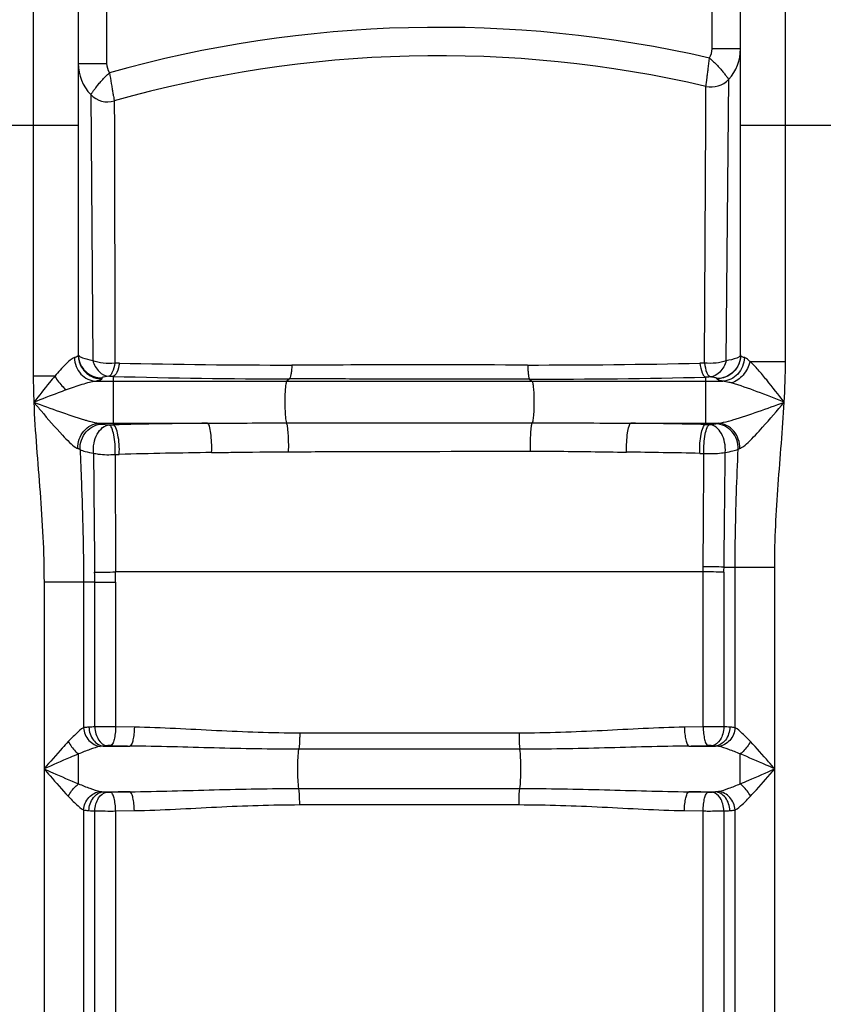
# Model space of a CAD drawing. Units: millimetres. Extents: x -1817 to 2997, y -486 to 2596.
# Drawn here: x -650 to -311, y 1782 to 2198 of the extents above; entities that cross this region are included whole.
import ezdxf

# ---------------------------------------------------------------- set-up
doc = ezdxf.new("R2010")
doc.units = ezdxf.units.MM
doc.header["$LTSCALE"] = 46.255
doc.layers.get('0').update_dxf_attribs({"linetype": 'CONTINUOUS'})

msp = doc.modelspace()

# ---------------------------------------------------------------- linework, layer by layer
at = {"color": 9, "linetype": 'Continuous'}
for p, q in [((-644.73, 2273.054), (-644.73, 2047.149)), ((-326.73, 2053.403), (-326.73, 2273.054)), ((-613.73, 2213.054), (-613.73, 2179.325)), ((-357.73, 2185.459), (-357.73, 2201.054)), ((-345.73, 2185.459), (-357.73, 2185.459)), ((-625.73, 2179.325), (-613.73, 2179.325)), ((-360.377, 2166.069), (-360.358, 2169.637)), ((-351.792, 2053.639), (-350.724, 2172.62)), ((-620.426, 2166.155), (-619.596, 2053.684)), ((-360.398, 2161.884), (-360.377, 2166.069)), ((-610.478, 2163.469), (-610.477, 2162.23)), ((-610.477, 2162.23), (-610.458, 2153.363)), ((-360.431, 2155.439), (-360.398, 2161.884)), ((-625.73, 2153.054), (-695.73, 2153.054)), ((-610.458, 2153.363), (-610.229, 2052.672)), ((-360.987, 2052.667), (-360.431, 2155.439)), ((-275.73, 2153.054), (-345.73, 2153.054)), ((-360.987, 2052.667), (-362.906, 2052.625)), ((-341.747, 2053.403), (-326.73, 2053.403)), ((-635.623, 2047.149), (-644.73, 2047.149)), ((-618.211, 2044.999), (-353.25, 2044.999)), ((-615.73, 2046.397), (-615.73, 2046.026)), ((-610.905, 2047.021), (-610.903, 2044.999)), ((-610.903, 2044.999), (-610.903, 2027.241)), ((-536.406, 2045.97), (-537.557, 2044.999)), ((-434.936, 2045.87), (-433.904, 2044.999)), ((-360.557, 2046.743), (-360.557, 2026.709)), ((-355.73, 2046.026), (-355.73, 2046.13)), ((-616.783, 2027.241), (-610.903, 2027.241)), ((-610.903, 2027.241), (-610.906, 2026.571)), ((-610.903, 2027.241), (-571.013, 2027.241)), ((-537.661, 2027.386), (-433.771, 2027.447)), ((-392.131, 2027.241), (-355.171, 2027.241)), ((-612.669, 2026.53), (-610.906, 2026.571)), ((-360.557, 2026.709), (-358.785, 2026.67)), ((-362.951, 2014.499), (-361.214, 2014.461)), ((-352.699, 1966.452), (-347.997, 1966.452)), ((-347.997, 1898.485), (-347.997, 1966.452)), ((-347.997, 1966.452), (-331.264, 1966.452)), ((-331.264, 1152.987), (-331.264, 1966.452)), ((-361.536, 1964.38), (-609.963, 1964.377)), ((-361.536, 1898.919), (-361.536, 1964.38)), ((-352.744, 1964.304), (-352.744, 1898.884)), ((-640.197, 1960.117), (-640.197, 1152.987)), ((-623.464, 1960.117), (-640.197, 1960.117)), ((-623.464, 1960.117), (-623.463, 1898.485)), ((-618.717, 1960.117), (-623.464, 1960.117)), ((-618.717, 1898.884), (-618.717, 1960.117)), ((-618.717, 1960.117), (-609.924, 1960.117)), ((-609.924, 1960.117), (-609.924, 1898.919)), ((-602.004, 1898.757), (-609.924, 1898.919)), ((-361.536, 1898.919), (-369.457, 1898.757)), ((-439.364, 1896.244), (-532.096, 1896.244)), ((-615.119, 1890.788), (-603.849, 1890.788)), ((-367.612, 1890.788), (-356.342, 1890.788)), ((-625.617, 1874.797), (-625.617, 1887.444)), ((-439.008, 1889.41), (-532.453, 1889.41)), ((-615.119, 1871.453), (-603.849, 1871.453)), ((-532.453, 1872.831), (-439.008, 1872.831)), ((-367.612, 1871.453), (-356.342, 1871.453)), ((-532.096, 1865.997), (-439.364, 1865.997)), ((-623.464, 1863.756), (-623.463, 1738.485)), ((-618.717, 1738.884), (-618.717, 1863.357)), ((-609.924, 1863.321), (-602.004, 1863.483)), ((-609.924, 1863.321), (-609.924, 1738.919)), ((-369.457, 1863.483), (-361.536, 1863.321)), ((-361.536, 1738.919), (-361.536, 1863.321)), ((-352.743, 1863.357), (-352.744, 1738.884)), ((-347.997, 1738.485), (-347.997, 1863.756))]:
    msp.add_line(p, q, dxfattribs=at)
at = {"color": 7, "linetype": 'Continuous'}
for p, q in [((-625.73, 2254.054), (-625.73, 2055.988)), ((-345.73, 2055.988), (-345.73, 2254.054))]:
    msp.add_line(p, q, dxfattribs=at)
at = {"color": 9, "linetype": 'Continuous'}
for centre, radius, start, end in [((-473.485, 1682.603), 512, 77.06374, 105.75602), ((-615.788, 2056.367), 9.942, 180.04976, 191.32163), ((-615.788, 2055.997), 9.942, 180.04989, 191.32126), ((-537.396, 5256.91), 3205.065, 268.731624, 270.035642), ((-433.863, 5298.693), 3246.844, 269.966823, 271.252257), ((-358.926, 2047.49), 285.804, 180.06829, 182.27989), ((-532.25, 4982.508), 2936.54, 268.465155, 269.918898), ((-432.83, 5037.08), 2991.211, 269.959658, 271.384487), ((-595.477, 2121.8), 97.112, 253.45651, 253.89901), ((-536.528, -1213.075), 3240.5, 90.609737, 91.315206), ((-431.641, -1252.973), 3280.452, 88.758364, 89.30991), ((-376.006, 2120.568), 95.802, 285.93704, 286.4245), ((-530.859, -1047.33), 3062.4, 90.719786, 91.450686), ((-431.01, -1154.493), 3169.723, 88.769672, 89.328628), ((-571.579, 1967.873), 210.071, 359.04742, 359.62727), ((-368.995, 25.83), 1940.691, 89.518885, 89.779103), ((-459.881, 1967.617), 107.188, 358.22894, 359.3776), ((-619.658, 2537.467), 573.169, 270.085354, 270.968953), ((-720.173, 1960.089), 101.456, 0.01585, 2.37833), ((-845.813, 1960.08), 235.888, 0.00894, 1.0438), ((-365.155, 1043.037), 921.35, 89.228181, 89.774981), ((-612.788, 1755.711), 143.295, 92.37155, 93.37857), ((-359.046, 1429.355), 469.571, 89.23105, 90.30392), ((-358.045, 1768.223), 130.769, 86.57315, 87.67685), ((-534.764, 5524.581), 3634.45, 268.78386, 268.910838), ((-436.697, 5524.603), 3634.472, 271.089162, 271.21614), ((-534.773, -1761.887), 3633.997, 91.089154, 91.216148), ((-436.687, -1761.878), 3633.988, 88.783852, 88.910846), ((-613.411, 1994.114), 130.864, 266.57356, 267.67642), ((-612.415, 2332.884), 469.57, 269.23104, 270.30392), ((-358.675, 2006.577), 143.343, 272.37171, 273.37841)]:
    msp.add_arc(centre, radius, start, end, dxfattribs=at)
at = {"color": 7, "linetype": 'Continuous'}
for centre, radius, start, end in [((-364.73, 2185.459), 19, 317.48909, 0.00034), ((-473.485, 1682.603), 500, 76.92349, 105.90161), ((-606.73, 2179.325), 19, 180, 223.87942), ((-358.096, 2179.378), 10, 256.92349, 317.48905), ((-613.218, 2173.087), 10, 223.87916, 285.90202)]:
    msp.add_arc(centre, radius, start, end, dxfattribs=at)
at = {"color": 9, "linetype": 'Continuous'}
for points in [[(-358.843, 2181.702), (-358.125, 2182.793), (-357.73, 2184.153), (-357.73, 2185.459)], [(-613.73, 2179.325), (-613.73, 2177.967), (-613.3, 2176.551), (-612.532, 2175.43)], [(-626.653, 2055.207), (-626.882, 2055.112), (-627.118, 2055.033), (-627.356, 2054.961)], [(-608.342, 2052.63), (-608.971, 2052.644), (-609.6, 2052.658), (-610.229, 2052.672)], [(-327.251, 2036.12), (-326.936, 2041.875), (-326.73, 2047.64), (-326.73, 2053.403)], [(-610.905, 2047.021), (-611.546, 2047.038), (-612.187, 2047.056), (-612.828, 2047.074)], [(-358.6, 2046.791), (-359.253, 2046.774), (-359.905, 2046.758), (-360.557, 2046.743)], [(-571.013, 2027.241), (-559.896, 2027.297), (-548.778, 2027.378), (-537.661, 2027.386)], [(-433.771, 2027.447), (-419.891, 2027.454), (-406.011, 2027.32), (-392.131, 2027.241)], [(-356.211, 2027.01), (-355.867, 2027.099), (-355.519, 2027.174), (-355.171, 2027.241)], [(-626.708, 2016.975), (-626.452, 2016.819), (-626.185, 2016.676), (-625.901, 2016.581)], [(-346.747, 2016.292), (-346.52, 2016.39), (-346.289, 2016.475), (-346.055, 2016.553)], [(-346.055, 2016.553), (-345.774, 2016.647), (-345.508, 2016.788), (-345.255, 2016.941)], [(-610.12, 2014.044), (-609.543, 2014.059), (-608.966, 2014.074), (-608.389, 2014.089)], [(-615.119, 1890.788), (-615.549, 1890.763), (-615.981, 1890.725), (-616.404, 1890.639)], [(-355.057, 1890.639), (-355.479, 1890.725), (-355.911, 1890.763), (-356.342, 1890.788)], [(-616.404, 1871.602), (-615.981, 1871.516), (-615.549, 1871.478), (-615.119, 1871.453)], [(-356.342, 1871.453), (-355.911, 1871.478), (-355.479, 1871.516), (-355.057, 1871.602)]]:
    msp.add_open_spline(points, degree=3, dxfattribs=at)
for points, knots in [([(-360.359, 2169.637), (-360.34, 2169.633), (-360.369, 2169.767), (-360.308, 2169.884), (-360.291, 2170.201), (-360.199, 2170.78), (-360.077, 2171.793), (-359.882, 2173.259), (-359.656, 2175.054), (-359.311, 2177.874), (-359.04, 2180.09), (-358.882, 2181.618)], [0, 0, 0, 0, 0.0048376, 0.0193012, 0.0432463, 0.0764348, 0.1691347, 0.2937369, 0.4453504, 0.618098, 1, 1, 1, 1]), ([(-358.882, 2181.612), (-357.708, 2180.614), (-356.074, 2179.074), (-354.154, 2176.961), (-352.98, 2175.567), (-352.044, 2174.394), (-351.43, 2173.57), (-351.058, 2173.089), (-350.895, 2172.831), (-350.771, 2172.723), (-350.745, 2172.621), (-350.725, 2172.62)], [0, 0, 0, 0, 0.3799817, 0.5522158, 0.7038372, 0.8289695, 0.9224917, 0.9560863, 0.9803691, 0.9950657, 1, 1, 1, 1]), ([(-620.426, 2166.155), (-620.406, 2166.15), (-620.381, 2166.269), (-620.261, 2166.366), (-620.105, 2166.637), (-619.747, 2167.125), (-619.156, 2167.972), (-618.253, 2169.17), (-617.117, 2170.598), (-615.252, 2172.762), (-613.66, 2174.347), (-612.504, 2175.368)], [0, 0, 0, 0, 0.0049441, 0.0196645, 0.0439813, 0.0776175, 0.1712281, 0.2964327, 0.4480903, 0.6203021, 1, 1, 1, 1]), ([(-612.505, 2175.37), (-612.271, 2173.851), (-611.905, 2171.65), (-611.431, 2168.849), (-611.119, 2167.067), (-610.867, 2165.608), (-610.676, 2164.608), (-610.586, 2164.025), (-610.506, 2163.724), (-610.527, 2163.585), (-610.459, 2163.475), (-610.478, 2163.469)], [0, 0, 0, 0, 0.3817799, 0.5545354, 0.7061789, 0.8308127, 0.9235406, 0.9567403, 0.980694, 0.995162, 1, 1, 1, 1]), ([(-627.356, 2054.961), (-628.006, 2054.767), (-629.338, 2053.781), (-631.275, 2051.975), (-633.42, 2049.675), (-634.876, 2048.016), (-635.623, 2047.149)], [0, 0, 0, 0, 0.1780638, 0.420717, 0.6999697, 1, 1, 1, 1]), ([(-627.355, 2054.961), (-627.275, 2052.475), (-625.411, 2047.507), (-620.557, 2045.089), (-618.211, 2044.999)], [0, 0, 0, 0, 0.5144647, 1, 1, 1, 1]), ([(-625.73, 2055.987), (-625.73, 2055.919), (-625.882, 2055.508), (-626.332, 2055.34), (-626.653, 2055.207)], [0, 0, 0, 0, 0.1651776, 1, 1, 1, 1]), ([(-619.596, 2053.684), (-621.01, 2053.945), (-622.891, 2054.362), (-624.889, 2055.257), (-625.51, 2055.764), (-625.646, 2056.031)], [0, 0, 0, 0, 0.6536451, 0.863937, 1, 1, 1, 1]), ([(-625.537, 2054.415), (-625.098, 2052.219), (-622.602, 2048.001), (-617.975, 2046.397), (-615.73, 2046.397)], [0, 0, 0, 0, 0.4994769, 1, 1, 1, 1]), ([(-625.537, 2054.045), (-625.098, 2051.848), (-622.602, 2047.63), (-617.975, 2046.026), (-615.73, 2046.026)], [0, 0, 0, 0, 0.4994767, 1, 1, 1, 1]), ([(-619.605, 2053.686), (-619.043, 2051.987), (-617.507, 2048.927), (-614.331, 2047.186), (-612.829, 2047.074)], [0, 0, 0, 0, 0.5429026, 1, 1, 1, 1]), ([(-610.229, 2052.672), (-611.877, 2052.466), (-615.068, 2052.443), (-618.213, 2053.11), (-619.605, 2053.686)], [0, 0, 0, 0, 0.5244458, 1, 1, 1, 1]), ([(-610.229, 2052.672), (-610.478, 2051.35), (-610.882, 2049.557), (-611.891, 2047.694), (-612.522, 2047.152), (-612.829, 2047.074)], [0, 0, 0, 0, 0.6344566, 0.8505336, 1, 1, 1, 1]), ([(-608.342, 2052.63), (-608.565, 2051.303), (-608.981, 2049.511), (-609.982, 2047.647), (-610.602, 2047.105), (-610.903, 2047.021)], [0, 0, 0, 0, 0.6358672, 0.8522747, 1, 1, 1, 1]), ([(-362.906, 2052.625), (-362.71, 2051.242), (-362.339, 2049.379), (-361.426, 2047.426), (-360.847, 2046.833), (-360.557, 2046.743)], [0, 0, 0, 0, 0.6446844, 0.860036, 1, 1, 1, 1]), ([(-351.791, 2053.639), (-353.16, 2053.108), (-356.242, 2052.49), (-359.363, 2052.492), (-360.988, 2052.666)], [0, 0, 0, 0, 0.4733257, 1, 1, 1, 1]), ([(-360.988, 2052.666), (-360.765, 2051.287), (-360.406, 2049.422), (-359.487, 2047.469), (-358.897, 2046.875), (-358.601, 2046.791)], [0, 0, 0, 0, 0.6433476, 0.8583536, 1, 1, 1, 1]), ([(-351.791, 2053.639), (-352.331, 2051.888), (-353.84, 2048.733), (-357.071, 2046.907), (-358.601, 2046.791)], [0, 0, 0, 0, 0.5442924, 1, 1, 1, 1]), ([(-345.73, 2056.092), (-345.73, 2053.549), (-347.873, 2048.246), (-353.18, 2046.13), (-355.73, 2046.13)], [0, 0, 0, 0, 0.499326, 1, 1, 1, 1]), ([(-345.73, 2055.988), (-345.73, 2053.445), (-347.873, 2048.142), (-353.18, 2046.026), (-355.73, 2046.026)], [0, 0, 0, 0, 0.499326, 1, 1, 1, 1]), ([(-344.105, 2054.961), (-344.185, 2052.475), (-346.049, 2047.507), (-350.903, 2045.09), (-353.25, 2045)], [0, 0, 0, 0, 0.5144648, 1, 1, 1, 1]), ([(-345.73, 2056.092), (-345.73, 2055.836), (-346.253, 2055.224), (-348.28, 2054.336), (-350.268, 2053.901), (-351.792, 2053.639)], [0, 0, 0, 0, 0.1135691, 0.3120479, 1, 1, 1, 1]), ([(-341.746, 2053.403), (-342.2, 2051.295), (-344.138, 2047.415), (-347.721, 2044.82), (-349.65, 2044.265)], [0, 0, 0, 0, 0.5179084, 1, 1, 1, 1]), ([(-344.105, 2054.961), (-344.524, 2055.088), (-345.115, 2055.26), (-345.73, 2055.765), (-345.73, 2055.987)], [0, 0, 0, 0, 0.6636001, 1, 1, 1, 1]), ([(-341.747, 2053.403), (-341.958, 2053.588), (-342.681, 2054.188), (-343.469, 2054.77), (-344.105, 2054.961)], [0, 0, 0, 0, 0.2973299, 1, 1, 1, 1]), ([(-327.251, 2036.121), (-329.7, 2039.271), (-333.301, 2043.909), (-338.125, 2049.68), (-340.521, 2052.29), (-341.746, 2053.403)], [0, 0, 0, 0, 0.5304012, 0.7799369, 1, 1, 1, 1]), ([(-535.402, 2051.845), (-535.444, 2051.094), (-535.545, 2049.743), (-535.754, 2047.949), (-536.019, 2046.769), (-536.23, 2046.099), (-536.407, 2045.97)], [0, 0, 0, 0, 0.375752, 0.6795062, 0.8905818, 1, 1, 1, 1]), ([(-435.743, 2051.85), (-460.678, 2051.862), (-493.898, 2051.864), (-527.118, 2051.85), (-535.402, 2051.845)], [0, 0, 0, 0, 0.7506023, 1, 1, 1, 1]), ([(-435.743, 2051.85), (-435.711, 2051.086), (-435.63, 2049.713), (-435.471, 2047.89), (-435.243, 2046.692), (-435.094, 2046.013), (-434.935, 2045.87)], [0, 0, 0, 0, 0.3779484, 0.6833188, 0.8943154, 1, 1, 1, 1]), ([(-635.623, 2047.149), (-636.365, 2046.27), (-639.374, 2042.632), (-642.297, 2038.926), (-644.505, 2036.121)], [0, 0, 0, 0, 0.2437718, 1, 1, 1, 1]), ([(-635.623, 2047.149), (-634.654, 2045.497), (-633.111, 2043.461), (-631.288, 2041.715), (-630.829, 2041.318)], [0, 0, 0, 0, 0.7594374, 1, 1, 1, 1]), ([(-618.211, 2044.999), (-619.164, 2044.91), (-621.171, 2044.468), (-625.381, 2043.242), (-628.624, 2042.109), (-630.829, 2041.318)], [0, 0, 0, 0, 0.218043, 0.4660406, 1, 1, 1, 1]), ([(-615.73, 2046.026), (-615.729, 2045.754), (-616.834, 2045.285), (-617.583, 2045.123), (-618.211, 2044.999)], [0, 0, 0, 0, 0.2984247, 1, 1, 1, 1]), ([(-612.828, 2047.074), (-613.25, 2047.034), (-613.97, 2046.957), (-614.906, 2046.787), (-615.427, 2046.657), (-615.731, 2046.483), (-615.73, 2046.397)], [0, 0, 0, 0, 0.4196118, 0.7245832, 0.9144423, 1, 1, 1, 1]), ([(-537.557, 2044.999), (-537.639, 2044.93), (-537.756, 2044.637), (-537.986, 2043.761), (-538.181, 2042.065), (-538.35, 2039.554), (-538.431, 2035.669), (-538.368, 2031.929), (-538.02, 2028.872), (-537.844, 2027.745), (-537.661, 2027.386)], [0, 0, 0, 0, 0.0181493, 0.0504009, 0.1553249, 0.3034307, 0.4766646, 0.8116152, 0.9319511, 1, 1, 1, 1]), ([(-434.936, 2045.87), (-460.324, 2045.883), (-494.148, 2045.911), (-527.971, 2045.958), (-536.406, 2045.97)], [0, 0, 0, 0, 0.7506164, 1, 1, 1, 1]), ([(-433.904, 2044.999), (-433.823, 2044.931), (-433.707, 2044.644), (-433.48, 2043.784), (-433.285, 2042.12), (-433.115, 2039.652), (-433.028, 2035.806), (-433.092, 2032.085), (-433.42, 2028.992), (-433.6, 2027.838), (-433.771, 2027.447)], [0, 0, 0, 0, 0.0179383, 0.049711, 0.153014, 0.2990473, 0.4704157, 0.8049857, 0.9277537, 1, 1, 1, 1]), ([(-355.73, 2046.13), (-355.73, 2046.215), (-356.033, 2046.385), (-356.548, 2046.512), (-357.474, 2046.677), (-358.184, 2046.752), (-358.6, 2046.791)], [0, 0, 0, 0, 0.0854111, 0.2759079, 0.5812185, 1, 1, 1, 1]), ([(-353.25, 2044.999), (-353.878, 2045.123), (-354.627, 2045.285), (-355.732, 2045.754), (-355.73, 2046.026)], [0, 0, 0, 0, 0.7015826, 1, 1, 1, 1]), ([(-349.65, 2044.265), (-349.968, 2044.351), (-351.154, 2044.657), (-352.358, 2044.916), (-353.25, 2044.999)], [0, 0, 0, 0, 0.2689685, 1, 1, 1, 1]), ([(-327.251, 2036.121), (-331.05, 2037.628), (-338.443, 2040.527), (-345.924, 2043.258), (-349.65, 2044.265)], [0, 0, 0, 0, 0.5143533, 1, 1, 1, 1]), ([(-630.829, 2041.318), (-631.963, 2040.911), (-636.541, 2039.232), (-641.085, 2037.461), (-644.505, 2036.121)], [0, 0, 0, 0, 0.2469461, 1, 1, 1, 1]), ([(-644.505, 2036.121), (-640.904, 2034.796), (-633.819, 2032.212), (-626.681, 2029.762), (-623.129, 2028.708)], [0, 0, 0, 0, 0.5086761, 1, 1, 1, 1]), ([(-644.504, 2036.12), (-644.014, 2023.44), (-641.653, 1998.166), (-640.198, 1972.804), (-640.197, 1960.117)], [0, 0, 0, 0, 0.5000415, 1, 1, 1, 1]), ([(-644.504, 2036.12), (-643.487, 2034.907), (-639.521, 2030.187), (-635.517, 2025.493), (-632.376, 2022.156)], [0, 0, 0, 0, 0.2566804, 1, 1, 1, 1]), ([(-348.918, 2028.676), (-345.319, 2029.736), (-338.086, 2032.204), (-330.903, 2034.795), (-327.251, 2036.121)], [0, 0, 0, 0, 0.4912744, 1, 1, 1, 1]), ([(-339.424, 2022.249), (-338.409, 2023.321), (-334.262, 2027.866), (-330.28, 2032.558), (-327.252, 2036.12)], [0, 0, 0, 0, 0.2400933, 1, 1, 1, 1]), ([(-331.264, 1966.452), (-331.262, 1978.083), (-330.056, 2001.341), (-327.887, 2024.505), (-327.251, 2036.12)], [0, 0, 0, 0, 0.4999609, 1, 1, 1, 1]), ([(-625.901, 2016.581), (-625.983, 2019.178), (-624.586, 2023.281), (-620.514, 2026.518), (-618.01, 2027.193), (-616.783, 2027.241)], [0, 0, 0, 0, 0.5096081, 0.7592279, 1, 1, 1, 1]), ([(-622.409, 2028.497), (-621.909, 2028.352), (-620.058, 2027.842), (-618.179, 2027.369), (-616.783, 2027.241)], [0, 0, 0, 0, 0.2707287, 1, 1, 1, 1]), ([(-616.783, 2027.241), (-616.648, 2027.215), (-616.172, 2027.118), (-615.699, 2027.005), (-615.366, 2026.905)], [0, 0, 0, 0, 0.2836588, 1, 1, 1, 1]), ([(-569.33, 2014.829), (-569.281, 2016.259), (-569.295, 2019.019), (-569.593, 2022.732), (-570.035, 2025.345), (-570.543, 2026.715), (-570.844, 2027.158), (-571.013, 2027.241)], [0, 0, 0, 0, 0.337995, 0.650344, 0.8820763, 0.9556727, 1, 1, 1, 1]), ([(-536.786, 2015.185), (-536.751, 2016.519), (-536.749, 2019.099), (-536.874, 2022.663), (-537.179, 2025.376), (-537.401, 2026.912), (-537.66, 2027.386)], [0, 0, 0, 0, 0.325997, 0.631374, 0.8679952, 1, 1, 1, 1]), ([(-434.498, 2015.419), (-434.53, 2016.718), (-434.538, 2019.235), (-434.434, 2022.715), (-434.184, 2025.416), (-433.985, 2026.937), (-433.772, 2027.447)], [0, 0, 0, 0, 0.3226465, 0.6253357, 0.8626583, 1, 1, 1, 1]), ([(-393.869, 2015.012), (-393.912, 2016.428), (-393.888, 2019.154), (-393.576, 2022.814), (-393.121, 2025.382), (-392.605, 2026.728), (-392.3, 2027.161), (-392.131, 2027.241)], [0, 0, 0, 0, 0.3390716, 0.6508323, 0.8817374, 0.9552729, 1, 1, 1, 1]), ([(-355.171, 2027.241), (-354.754, 2027.28), (-352.904, 2027.562), (-351.095, 2028.05), (-349.701, 2028.448)], [0, 0, 0, 0, 0.2238681, 1, 1, 1, 1]), ([(-346.055, 2016.553), (-345.966, 2019.154), (-347.358, 2023.268), (-351.433, 2026.516), (-353.942, 2027.193), (-355.171, 2027.241)], [0, 0, 0, 0, 0.5096114, 0.7592447, 1, 1, 1, 1]), ([(-624.96, 2016.204), (-625.087, 2018.829), (-623.233, 2024.334), (-617.928, 2026.84), (-615.366, 2026.905)], [0, 0, 0, 0, 0.5061686, 1, 1, 1, 1]), ([(-619.266, 2014.574), (-619.386, 2015.979), (-619.254, 2018.782), (-617.952, 2022.57), (-615.761, 2025.446), (-613.661, 2026.439), (-612.669, 2026.53)], [0, 0, 0, 0, 0.2852441, 0.5589794, 0.7984269, 1, 1, 1, 1]), ([(-615.366, 2026.905), (-615.221, 2026.861), (-614.332, 2026.667), (-613.424, 2026.589), (-612.669, 2026.53)], [0, 0, 0, 0, 0.166433, 1, 1, 1, 1]), ([(-610.119, 2014.043), (-610.074, 2015.481), (-610.078, 2018.248), (-610.558, 2022.079), (-611.272, 2024.764), (-612.129, 2026.375), (-612.669, 2026.53)], [0, 0, 0, 0, 0.330645, 0.6382333, 0.8708714, 1, 1, 1, 1]), ([(-608.389, 2014.089), (-608.324, 2015.526), (-608.356, 2018.295), (-608.822, 2022.114), (-609.522, 2024.816), (-610.373, 2026.396), (-610.903, 2026.571)], [0, 0, 0, 0, 0.3310239, 0.6388596, 0.8714622, 1, 1, 1, 1]), ([(-362.951, 2014.499), (-363.001, 2015.915), (-362.955, 2018.628), (-362.509, 2022.366), (-361.845, 2024.986), (-361.062, 2026.533), (-360.557, 2026.709)], [0, 0, 0, 0, 0.3342398, 0.6424595, 0.8738318, 1, 1, 1, 1]), ([(-361.214, 2014.461), (-361.246, 2015.877), (-361.226, 2018.588), (-360.766, 2022.335), (-360.087, 2024.937), (-359.3, 2026.514), (-358.786, 2026.67)], [0, 0, 0, 0, 0.3339063, 0.6418807, 0.8732656, 1, 1, 1, 1]), ([(-352.18, 2014.93), (-352.084, 2016.32), (-352.247, 2019.08), (-353.564, 2022.799), (-355.74, 2025.612), (-357.808, 2026.58), (-358.786, 2026.67)], [0, 0, 0, 0, 0.2859642, 0.5594344, 0.7984602, 1, 1, 1, 1]), ([(-358.785, 2026.67), (-358.509, 2026.692), (-357.648, 2026.771), (-356.781, 2026.863), (-356.211, 2027.01)], [0, 0, 0, 0, 0.3201611, 1, 1, 1, 1]), ([(-346.745, 2016.293), (-346.684, 2017.631), (-347.085, 2020.351), (-349.139, 2023.873), (-352.33, 2026.327), (-354.931, 2026.973), (-356.211, 2027.01)], [0, 0, 0, 0, 0.2544081, 0.5078455, 0.7566701, 1, 1, 1, 1]), ([(-632.376, 2022.156), (-631.407, 2021.126), (-629.614, 2019.304), (-627.689, 2017.574), (-626.708, 2016.975)], [0, 0, 0, 0, 0.5518489, 1, 1, 1, 1]), ([(-345.255, 2016.941), (-344.246, 2017.551), (-342.268, 2019.327), (-340.423, 2021.193), (-339.424, 2022.249)], [0, 0, 0, 0, 0.4478079, 1, 1, 1, 1]), ([(-625.901, 2016.581), (-625.811, 2016.551), (-625.492, 2016.439), (-625.178, 2016.312), (-624.96, 2016.204)], [0, 0, 0, 0, 0.2804141, 1, 1, 1, 1]), ([(-624.96, 2016.204), (-624.779, 2011.55), (-624.009, 1992.864), (-623.464, 1974.162), (-623.464, 1960.117)], [0, 0, 0, 0, 0.2490297, 1, 1, 1, 1]), ([(-624.96, 2016.204), (-624.284, 2015.788), (-622.373, 2015.155), (-620.438, 2014.763), (-619.266, 2014.573)], [0, 0, 0, 0, 0.4008115, 1, 1, 1, 1]), ([(-619.266, 2014.574), (-618.601, 2014.423), (-615.58, 2013.919), (-612.491, 2013.87), (-610.119, 2014.043)], [0, 0, 0, 0, 0.2228431, 1, 1, 1, 1]), ([(-619.266, 2014.573), (-619.23, 2010.446), (-619.085, 1993.688), (-618.928, 1976.93), (-618.804, 1964.299)], [0, 0, 0, 0, 0.2463051, 1, 1, 1, 1]), ([(-569.33, 2014.829), (-566.628, 2014.863), (-555.781, 2015.02), (-544.932, 2015.159), (-536.786, 2015.185)], [0, 0, 0, 0, 0.2490724, 1, 1, 1, 1]), ([(-536.786, 2015.185), (-528.278, 2015.212), (-494.182, 2015.312), (-460.086, 2015.382), (-434.498, 2015.419)], [0, 0, 0, 0, 0.2495393, 1, 1, 1, 1]), ([(-434.498, 2015.419), (-431.099, 2015.424), (-417.555, 2015.392), (-404.013, 2015.131), (-393.869, 2015.012)], [0, 0, 0, 0, 0.2509945, 1, 1, 1, 1]), ([(-361.214, 2014.461), (-360.418, 2014.411), (-357.402, 2014.316), (-354.359, 2014.494), (-352.18, 2014.93)], [0, 0, 0, 0, 0.2641726, 1, 1, 1, 1]), ([(-352.699, 1966.452), (-352.654, 1970.524), (-352.478, 1986.684), (-352.306, 2002.843), (-352.18, 2014.931)], [0, 0, 0, 0, 0.2519785, 1, 1, 1, 1]), ([(-352.18, 2014.931), (-351.089, 2015.093), (-349.251, 2015.428), (-347.437, 2015.956), (-346.747, 2016.292)], [0, 0, 0, 0, 0.5894877, 1, 1, 1, 1]), ([(-347.997, 1966.452), (-347.997, 1970.617), (-347.871, 1987.237), (-347.243, 2003.847), (-346.747, 2016.292)], [0, 0, 0, 0, 0.2505851, 1, 1, 1, 1]), ([(-610.12, 2014.044), (-610.108, 2009.968), (-610.059, 1993.412), (-610.007, 1976.856), (-609.965, 1964.377)], [0, 0, 0, 0, 0.2462277, 1, 1, 1, 1]), ([(-361.513, 1966.506), (-361.486, 1970.536), (-361.384, 1986.521), (-361.287, 2002.506), (-361.214, 2014.461)], [0, 0, 0, 0, 0.252099, 1, 1, 1, 1]), ([(-623.463, 1898.486), (-624.59, 1897.889), (-626.786, 1895.908), (-628.816, 1893.846), (-629.937, 1892.657)], [0, 0, 0, 0, 0.4384089, 1, 1, 1, 1]), ([(-623.465, 1898.485), (-623.304, 1896.564), (-621.782, 1892.845), (-618.197, 1890.82), (-616.404, 1890.639)], [0, 0, 0, 0, 0.5168696, 1, 1, 1, 1]), ([(-621.233, 1898.757), (-621.44, 1898.745), (-622.187, 1898.691), (-622.934, 1898.6), (-623.463, 1898.485)], [0, 0, 0, 0, 0.2773194, 1, 1, 1, 1]), ([(-621.232, 1898.757), (-621.148, 1896.823), (-620.092, 1893.185), (-616.743, 1890.906), (-615.119, 1890.788)], [0, 0, 0, 0, 0.543189, 1, 1, 1, 1]), ([(-609.924, 1898.919), (-610.693, 1898.923), (-613.624, 1898.928), (-616.556, 1898.915), (-618.717, 1898.884)], [0, 0, 0, 0, 0.2624362, 1, 1, 1, 1]), ([(-618.717, 1898.884), (-618.674, 1897.895), (-618.352, 1895.98), (-617.11, 1892.919), (-615.079, 1891.064), (-613.662, 1890.914)], [0, 0, 0, 0, 0.2966534, 0.5727751, 1, 1, 1, 1]), ([(-609.924, 1898.919), (-609.943, 1897.951), (-610.058, 1896.14), (-610.46, 1893.698), (-610.98, 1891.998), (-611.564, 1891.065), (-611.902, 1890.95)], [0, 0, 0, 0, 0.3459784, 0.6494113, 0.8725557, 1, 1, 1, 1]), ([(-602.004, 1898.757), (-602.021, 1897.789), (-602.127, 1895.981), (-602.5, 1893.539), (-602.986, 1891.853), (-603.523, 1890.907), (-603.849, 1890.788)], [0, 0, 0, 0, 0.3478677, 0.6524922, 0.8754134, 1, 1, 1, 1]), ([(-532.096, 1896.244), (-543.823, 1896.244), (-567.135, 1897.115), (-590.415, 1898.533), (-602.004, 1898.757)], [0, 0, 0, 0, 0.5029124, 1, 1, 1, 1]), ([(-369.457, 1898.757), (-381.046, 1898.533), (-404.326, 1897.115), (-427.637, 1896.244), (-439.364, 1896.244)], [0, 0, 0, 0, 0.4970878, 1, 1, 1, 1]), ([(-369.457, 1898.757), (-369.44, 1897.789), (-369.334, 1895.981), (-368.961, 1893.539), (-368.475, 1891.853), (-367.937, 1890.907), (-367.612, 1890.788)], [0, 0, 0, 0, 0.3478677, 0.6524922, 0.8754133, 1, 1, 1, 1]), ([(-361.536, 1898.919), (-361.517, 1897.951), (-361.403, 1896.14), (-361, 1893.698), (-360.481, 1891.998), (-359.897, 1891.065), (-359.559, 1890.95)], [0, 0, 0, 0, 0.3459786, 0.6494116, 0.8725558, 1, 1, 1, 1]), ([(-352.744, 1898.884), (-352.787, 1897.895), (-353.108, 1895.98), (-354.35, 1892.919), (-356.382, 1891.064), (-357.799, 1890.914)], [0, 0, 0, 0, 0.2966534, 0.5727751, 1, 1, 1, 1]), ([(-350.228, 1898.757), (-350.312, 1896.823), (-351.368, 1893.186), (-354.718, 1890.906), (-356.342, 1890.788)], [0, 0, 0, 0, 0.5432031, 1, 1, 1, 1]), ([(-347.997, 1898.485), (-348.157, 1896.564), (-349.679, 1892.845), (-353.264, 1890.82), (-355.057, 1890.639)], [0, 0, 0, 0, 0.516874, 1, 1, 1, 1]), ([(-347.997, 1898.485), (-348.16, 1898.52), (-348.898, 1898.656), (-349.646, 1898.722), (-350.228, 1898.757)], [0, 0, 0, 0, 0.2224765, 1, 1, 1, 1]), ([(-341.524, 1892.657), (-342.643, 1893.846), (-344.676, 1895.903), (-346.867, 1897.892), (-347.997, 1898.485)], [0, 0, 0, 0, 0.5612626, 1, 1, 1, 1]), ([(-532.096, 1896.244), (-532.096, 1895.569), (-532.131, 1893.289), (-532.211, 1890.999), (-532.453, 1889.41)], [0, 0, 0, 0, 0.2958081, 1, 1, 1, 1]), ([(-439.364, 1896.244), (-439.364, 1895.569), (-439.33, 1893.289), (-439.25, 1890.999), (-439.008, 1889.41)], [0, 0, 0, 0, 0.2958081, 1, 1, 1, 1]), ([(-629.937, 1892.657), (-630.787, 1891.755), (-634.264, 1887.961), (-637.634, 1884.07), (-640.197, 1881.12)], [0, 0, 0, 0, 0.2407514, 1, 1, 1, 1]), ([(-629.937, 1892.657), (-629.13, 1891.132), (-627.746, 1889.275), (-626.045, 1887.774), (-625.617, 1887.444)], [0, 0, 0, 0, 0.7613622, 1, 1, 1, 1]), ([(-616.404, 1890.639), (-617.894, 1890.333), (-620.989, 1889.283), (-624.013, 1888.096), (-625.617, 1887.444)], [0, 0, 0, 0, 0.4677525, 1, 1, 1, 1]), ([(-613.662, 1890.914), (-613.791, 1890.905), (-614.278, 1890.868), (-614.763, 1890.825), (-615.119, 1890.788)], [0, 0, 0, 0, 0.2665856, 1, 1, 1, 1]), ([(-611.902, 1890.95), (-612.357, 1890.96), (-612.945, 1890.955), (-613.531, 1890.924), (-613.662, 1890.914)], [0, 0, 0, 0, 0.7764271, 1, 1, 1, 1]), ([(-532.453, 1889.41), (-544.37, 1889.41), (-568.172, 1889.884), (-591.964, 1890.664), (-603.849, 1890.788)], [0, 0, 0, 0, 0.5006701, 1, 1, 1, 1]), ([(-367.612, 1890.788), (-379.497, 1890.664), (-403.289, 1889.884), (-427.09, 1889.41), (-439.008, 1889.41)], [0, 0, 0, 0, 0.4993299, 1, 1, 1, 1]), ([(-357.799, 1890.914), (-357.93, 1890.924), (-358.516, 1890.955), (-359.103, 1890.96), (-359.559, 1890.95)], [0, 0, 0, 0, 0.2238274, 1, 1, 1, 1]), ([(-356.342, 1890.788), (-356.454, 1890.8), (-356.94, 1890.848), (-357.426, 1890.887), (-357.799, 1890.914)], [0, 0, 0, 0, 0.2328397, 1, 1, 1, 1]), ([(-345.835, 1887.44), (-347.44, 1888.093), (-350.467, 1889.28), (-353.565, 1890.333), (-355.057, 1890.639)], [0, 0, 0, 0, 0.5321305, 1, 1, 1, 1]), ([(-341.524, 1892.657), (-342.331, 1891.132), (-343.714, 1889.275), (-345.415, 1887.774), (-345.844, 1887.444)], [0, 0, 0, 0, 0.7613626, 1, 1, 1, 1]), ([(-331.264, 1881.12), (-332.127, 1882.116), (-335.506, 1885.997), (-338.897, 1889.872), (-341.524, 1892.657)], [0, 0, 0, 0, 0.2560737, 1, 1, 1, 1]), ([(-625.617, 1887.444), (-626.817, 1886.953), (-631.7, 1884.898), (-636.54, 1882.744), (-640.197, 1881.12)], [0, 0, 0, 0, 0.2446974, 1, 1, 1, 1]), ([(-532.453, 1872.831), (-532.631, 1874), (-532.819, 1876.768), (-532.922, 1881.12), (-532.819, 1885.473), (-532.631, 1888.24), (-532.453, 1889.41)], [0, 0, 0, 0, 0.2137141, 0.5, 0.7862859, 1, 1, 1, 1]), ([(-439.008, 1872.831), (-438.83, 1874), (-438.642, 1876.768), (-438.539, 1881.12), (-438.642, 1885.473), (-438.83, 1888.24), (-439.008, 1889.41)], [0, 0, 0, 0, 0.2137141, 0.5, 0.7862859, 1, 1, 1, 1]), ([(-345.844, 1874.797), (-345.844, 1875.78), (-345.844, 1879.995), (-345.842, 1884.21), (-345.835, 1887.441)], [0, 0, 0, 0, 0.2333688, 1, 1, 1, 1]), ([(-331.264, 1881.12), (-332.491, 1881.664), (-337.33, 1883.812), (-342.178, 1885.942), (-345.835, 1887.441)], [0, 0, 0, 0, 0.2534813, 1, 1, 1, 1]), ([(-640.197, 1881.12), (-639.333, 1880.125), (-635.955, 1876.243), (-632.562, 1872.371), (-629.937, 1869.584)], [0, 0, 0, 0, 0.2561006, 1, 1, 1, 1]), ([(-640.197, 1881.12), (-638.969, 1880.576), (-634.127, 1878.428), (-629.277, 1876.295), (-625.617, 1874.797)], [0, 0, 0, 0, 0.2535009, 1, 1, 1, 1]), ([(-345.844, 1874.797), (-344.644, 1875.288), (-339.761, 1877.342), (-334.923, 1879.501), (-331.264, 1881.12)], [0, 0, 0, 0, 0.2446836, 1, 1, 1, 1]), ([(-341.524, 1869.584), (-340.674, 1870.485), (-337.197, 1874.281), (-333.824, 1878.168), (-331.264, 1881.12)], [0, 0, 0, 0, 0.2407297, 1, 1, 1, 1]), ([(-629.937, 1869.584), (-629.13, 1871.109), (-627.746, 1872.965), (-626.045, 1874.467), (-625.617, 1874.797)], [0, 0, 0, 0, 0.7613627, 1, 1, 1, 1]), ([(-625.617, 1874.797), (-624.013, 1874.144), (-620.988, 1872.959), (-617.894, 1871.907), (-616.404, 1871.602)], [0, 0, 0, 0, 0.5324494, 1, 1, 1, 1]), ([(-355.057, 1871.602), (-353.566, 1871.907), (-350.472, 1872.96), (-347.447, 1874.144), (-345.844, 1874.797)], [0, 0, 0, 0, 0.4677852, 1, 1, 1, 1]), ([(-341.524, 1869.584), (-342.331, 1871.108), (-343.715, 1872.965), (-345.415, 1874.466), (-345.844, 1874.796)], [0, 0, 0, 0, 0.7613574, 1, 1, 1, 1]), ([(-629.937, 1869.584), (-628.816, 1868.394), (-626.784, 1866.335), (-624.591, 1864.351), (-623.464, 1863.756)], [0, 0, 0, 0, 0.561817, 1, 1, 1, 1]), ([(-623.463, 1863.756), (-623.303, 1865.677), (-621.781, 1869.396), (-618.196, 1871.421), (-616.404, 1871.602)], [0, 0, 0, 0, 0.5168739, 1, 1, 1, 1]), ([(-621.233, 1863.483), (-621.148, 1865.417), (-620.092, 1869.055), (-616.743, 1871.335), (-615.119, 1871.453)], [0, 0, 0, 0, 0.5432031, 1, 1, 1, 1]), ([(-618.717, 1863.357), (-618.674, 1864.345), (-618.352, 1866.261), (-617.11, 1869.321), (-615.079, 1871.177), (-613.662, 1871.327)], [0, 0, 0, 0, 0.2966534, 0.5727751, 1, 1, 1, 1]), ([(-615.119, 1871.453), (-615.006, 1871.441), (-614.521, 1871.393), (-614.035, 1871.353), (-613.662, 1871.327)], [0, 0, 0, 0, 0.2328402, 1, 1, 1, 1]), ([(-613.662, 1871.327), (-613.531, 1871.317), (-612.945, 1871.285), (-612.357, 1871.281), (-611.902, 1871.291)], [0, 0, 0, 0, 0.2238274, 1, 1, 1, 1]), ([(-609.924, 1863.321), (-609.943, 1864.29), (-610.058, 1866.101), (-610.46, 1868.543), (-610.98, 1870.243), (-611.564, 1871.176), (-611.902, 1871.291)], [0, 0, 0, 0, 0.3459786, 0.6494115, 0.8725558, 1, 1, 1, 1]), ([(-603.849, 1871.453), (-591.964, 1871.576), (-568.172, 1872.357), (-544.37, 1872.83), (-532.453, 1872.831)], [0, 0, 0, 0, 0.4993297, 1, 1, 1, 1]), ([(-602.004, 1863.483), (-602.021, 1864.451), (-602.127, 1866.259), (-602.5, 1868.702), (-602.986, 1870.387), (-603.523, 1871.334), (-603.849, 1871.453)], [0, 0, 0, 0, 0.3478678, 0.6524922, 0.8754133, 1, 1, 1, 1]), ([(-532.096, 1865.997), (-532.096, 1866.672), (-532.131, 1868.952), (-532.211, 1871.242), (-532.453, 1872.831)], [0, 0, 0, 0, 0.2958081, 1, 1, 1, 1]), ([(-439.364, 1865.997), (-439.364, 1866.672), (-439.33, 1868.952), (-439.25, 1871.242), (-439.008, 1872.831)], [0, 0, 0, 0, 0.2958081, 1, 1, 1, 1]), ([(-439.008, 1872.831), (-427.09, 1872.83), (-403.289, 1872.357), (-379.497, 1871.576), (-367.612, 1871.453)], [0, 0, 0, 0, 0.5006703, 1, 1, 1, 1]), ([(-369.457, 1863.483), (-369.44, 1864.451), (-369.334, 1866.259), (-368.961, 1868.702), (-368.475, 1870.387), (-367.937, 1871.334), (-367.612, 1871.453)], [0, 0, 0, 0, 0.3478676, 0.6524921, 0.8754132, 1, 1, 1, 1]), ([(-361.536, 1863.321), (-361.517, 1864.29), (-361.403, 1866.101), (-361, 1868.543), (-360.481, 1870.243), (-359.897, 1871.176), (-359.559, 1871.291)], [0, 0, 0, 0, 0.3459784, 0.6494113, 0.8725557, 1, 1, 1, 1]), ([(-359.559, 1871.291), (-359.103, 1871.281), (-358.516, 1871.285), (-357.93, 1871.317), (-357.799, 1871.327)], [0, 0, 0, 0, 0.7764271, 1, 1, 1, 1]), ([(-357.799, 1871.327), (-357.669, 1871.336), (-357.183, 1871.373), (-356.697, 1871.416), (-356.342, 1871.453)], [0, 0, 0, 0, 0.2665843, 1, 1, 1, 1]), ([(-352.744, 1863.357), (-352.787, 1864.345), (-353.108, 1866.261), (-354.35, 1869.321), (-356.382, 1871.177), (-357.799, 1871.327)], [0, 0, 0, 0, 0.2966534, 0.5727751, 1, 1, 1, 1]), ([(-350.228, 1863.483), (-350.312, 1865.417), (-351.368, 1869.055), (-354.718, 1871.335), (-356.342, 1871.453)], [0, 0, 0, 0, 0.543203, 1, 1, 1, 1]), ([(-347.997, 1863.756), (-348.157, 1865.677), (-349.679, 1869.396), (-353.264, 1871.421), (-355.057, 1871.602)], [0, 0, 0, 0, 0.5168722, 1, 1, 1, 1]), ([(-347.997, 1863.756), (-346.869, 1864.352), (-344.675, 1866.335), (-342.644, 1868.395), (-341.524, 1869.584)], [0, 0, 0, 0, 0.4385789, 1, 1, 1, 1]), ([(-602.004, 1863.483), (-590.415, 1863.707), (-567.135, 1865.126), (-543.823, 1865.996), (-532.096, 1865.997)], [0, 0, 0, 0, 0.4970869, 1, 1, 1, 1]), ([(-439.364, 1865.997), (-427.637, 1865.996), (-404.326, 1865.126), (-381.046, 1863.707), (-369.457, 1863.483)], [0, 0, 0, 0, 0.5029132, 1, 1, 1, 1]), ([(-623.464, 1863.756), (-623.3, 1863.721), (-622.563, 1863.585), (-621.814, 1863.518), (-621.233, 1863.483)], [0, 0, 0, 0, 0.2224767, 1, 1, 1, 1]), ([(-361.536, 1863.321), (-360.767, 1863.318), (-357.836, 1863.312), (-354.905, 1863.326), (-352.743, 1863.357)], [0, 0, 0, 0, 0.2624359, 1, 1, 1, 1]), ([(-350.228, 1863.483), (-350.021, 1863.496), (-349.273, 1863.55), (-348.527, 1863.642), (-347.997, 1863.756)], [0, 0, 0, 0, 0.2773774, 1, 1, 1, 1])]:
    msp.add_open_spline(points, degree=3, knots=knots, dxfattribs=at)

doc.saveas('drawing.dxf')
